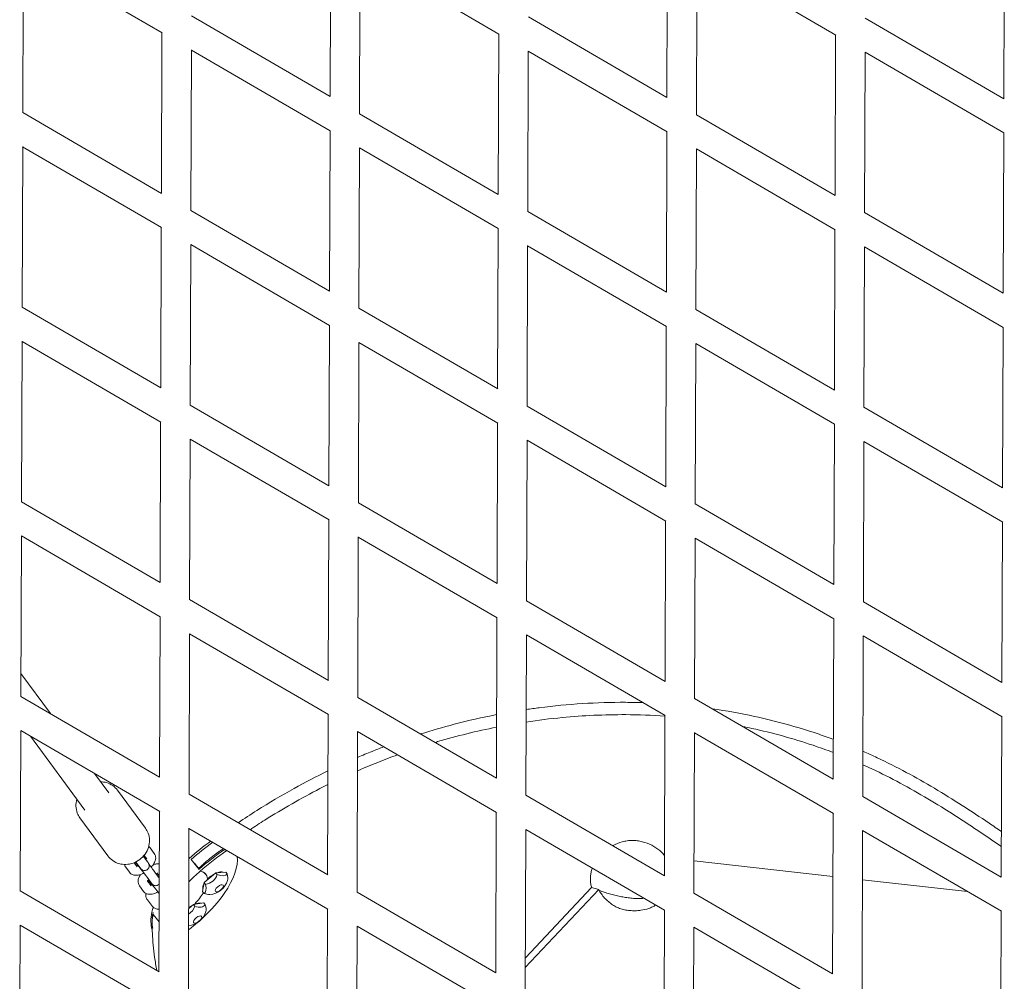
# Model space of a CAD drawing. Units: millimetres. Extents: x -10610 to 10579, y -10520 to 11601.
# Drawn here: x -434 to 199, y -4366 to -3748 of the extents above; entities that cross this region are included whole.
import ezdxf

# ---------------------------------------------------------------- set-up
doc = ezdxf.new("R2010")
doc.units = ezdxf.units.MM
doc.header["$LTSCALE"] = 20
doc.layers.add('2d', color=230, linetype='Continuous')

msp = doc.modelspace()

# ---------------------------------------------------------------- linework, layer by layer
at = {"layer": '2d', "linetype": 'Continuous', "lineweight": 0}
for p, q in [((-234.17, -3797.57), (-233.84, -3694.51)), ((-17.66, -3798.26), (-17.33, -3695.2)), ((198.85, -3798.95), (199.17, -3695.89)), ((-431.71, -3808.07), (-431.38, -3704.75)), ((-431.38, -3704.85), (-342.16, -3756.74)), ((-215.2, -3808.74), (-214.87, -3705.5)), ((-214.87, -3705.54), (-125.66, -3757.43)), ((1.3, -3809.42), (1.63, -3706.22)), ((1.63, -3706.23), (90.83, -3758.11)), ((-323.25, -3745.76), (-234.1, -3797.61)), ((-106.75, -3746.45), (-17.64, -3798.27)), ((109.76, -3747.13), (198.85, -3798.95)), ((-342.62, -3859.73), (-342.29, -3756.67)), ((-126.11, -3860.41), (-125.78, -3757.35)), ((90.39, -3861.1), (90.72, -3758.04)), ((-323.65, -3870.91), (-323.32, -3767.63)), ((-323.32, -3767.7), (-234.1, -3819.59)), ((-107.15, -3871.59), (-106.82, -3768.36)), ((-106.82, -3768.38), (-17.61, -3820.27)), ((109.36, -3872.26), (109.69, -3769.07)), ((109.69, -3769.07), (198.89, -3820.95)), ((-431.71, -3807.91), (-342.53, -3859.78)), ((-215.2, -3808.6), (-126.07, -3860.44)), ((1.31, -3809.29), (90.4, -3861.11)), ((-234.56, -3922.57), (-234.23, -3819.51)), ((-18.06, -3923.26), (-17.73, -3820.2)), ((198.45, -3923.95), (198.78, -3820.89)), ((-432.1, -3933.08), (-431.77, -3829.76)), ((-431.78, -3829.85), (-342.54, -3881.75)), ((-215.6, -3933.75), (-215.27, -3830.5)), ((-215.27, -3830.54), (-126.05, -3882.43)), ((0.91, -3934.43), (1.24, -3831.22)), ((1.24, -3831.23), (90.45, -3883.11)), ((-323.65, -3870.76), (-234.5, -3922.61)), ((-107.15, -3871.44), (-18.03, -3923.27)), ((109.36, -3872.13), (198.45, -3923.95)), ((-343.01, -3984.73), (-342.69, -3881.67)), ((-126.51, -3985.41), (-126.18, -3882.35)), ((90, -3986.1), (90.32, -3883.04)), ((-324.05, -3995.92), (-323.72, -3892.63)), ((-323.72, -3892.7), (-234.49, -3944.59)), ((-107.54, -3996.6), (-107.22, -3893.36)), ((-107.22, -3893.38), (-17.99, -3945.27)), ((108.96, -3997.28), (109.29, -3894.07)), ((109.29, -3894.07), (198.5, -3945.96)), ((-432.1, -3932.91), (-342.93, -3984.78)), ((-215.6, -3933.6), (-126.47, -3985.44)), ((0.91, -3934.29), (90.01, -3986.11)), ((-234.96, -4047.57), (-234.63, -3944.51)), ((-18.45, -4048.26), (-18.13, -3945.2)), ((198.05, -4048.94), (198.38, -3945.88)), ((-432.5, -4058.09), (-432.17, -3954.76)), ((-432.17, -3954.85), (-342.93, -4006.76)), ((-215.99, -4058.77), (-215.67, -3955.49)), ((-215.67, -3955.54), (-126.43, -4007.44)), ((0.51, -4059.44), (0.84, -3956.21)), ((0.84, -3956.23), (90.06, -4008.12)), ((-324.05, -3995.76), (-234.9, -4047.6)), ((-107.54, -3996.44), (-18.43, -4048.27)), ((108.96, -3997.13), (198.05, -4048.95)), ((-343.41, -4109.73), (-343.08, -4006.67)), ((-126.9, -4110.41), (-126.58, -4007.35)), ((89.6, -4111.1), (89.93, -4008.04)), ((-324.45, -4120.94), (-324.12, -4017.63)), ((-324.12, -4017.7), (-234.87, -4069.6)), ((-107.94, -4121.61), (-107.61, -4018.36)), ((-107.61, -4018.38), (-18.38, -4070.28)), ((108.57, -4122.29), (108.89, -4019.07)), ((108.89, -4019.07), (198.12, -4070.96)), ((-432.5, -4057.91), (-343.33, -4109.77)), ((-215.99, -4058.6), (-126.87, -4110.44)), ((0.51, -4059.29), (89.61, -4111.11)), ((-235.36, -4172.57), (-235.03, -4069.51)), ((-18.85, -4173.26), (-18.52, -4070.2)), ((197.65, -4173.94), (197.98, -4070.88)), ((-432.9, -4183.11), (-432.57, -4079.76)), ((-432.57, -4079.85), (-343.31, -4131.76)), ((-216.39, -4183.78), (-216.06, -4080.5)), ((-216.06, -4080.54), (-126.82, -4132.44)), ((0.11, -4184.45), (0.44, -4081.21)), ((0.44, -4081.23), (89.68, -4133.12)), ((-324.44, -4120.76), (-235.3, -4172.6)), ((-107.94, -4121.44), (-18.83, -4173.27)), ((108.57, -4122.13), (197.66, -4173.95)), ((-343.81, -4234.73), (-343.48, -4131.67)), ((-127.3, -4235.41), (-126.97, -4132.35)), ((89.2, -4236.1), (89.53, -4133.04)), ((-324.84, -4245.95), (-324.51, -4142.63)), ((-324.51, -4142.7), (-235.26, -4194.61)), ((-108.34, -4246.62), (-108.01, -4143.36)), ((-108.01, -4143.38), (-18.77, -4195.29)), ((108.17, -4247.3), (108.5, -4144.06)), ((108.5, -4144.07), (197.73, -4195.97)), ((-432.85, -4168.16), (-413.85, -4193.99)), ((-432.9, -4182.91), (-343.73, -4234.77)), ((-216.39, -4183.6), (-127.26, -4235.44)), ((0.11, -4184.29), (89.22, -4236.11)), ((-235.75, -4297.57), (-235.43, -4194.51)), ((-19.25, -4298.26), (-18.92, -4195.2)), ((197.26, -4298.94), (197.59, -4195.88)), ((-433.29, -4308.12), (-432.97, -4204.77)), ((-432.97, -4204.85), (-343.7, -4256.77)), ((-426.81, -4208.43), (-391.8, -4256.03)), ((-216.79, -4308.79), (-216.46, -4205.5)), ((-216.46, -4205.54), (-127.21, -4257.45)), ((-0.28, -4309.46), (0.05, -4206.21)), ((0.05, -4206.23), (89.29, -4258.13)), ((-385.59, -4232.41), (-376.49, -4244.77)), ((-352.85, -4267.62), (-370.78, -4243.25)), ((-324.84, -4245.76), (-235.7, -4297.6)), ((-108.34, -4246.44), (-19.22, -4298.27)), ((108.17, -4247.13), (197.26, -4298.95)), ((-344.2, -4359.73), (-343.88, -4256.66)), ((-127.7, -4360.41), (-127.37, -4257.35)), ((88.81, -4361.1), (89.13, -4258.04)), ((-377.02, -4285.4), (-394.95, -4261.03)), ((-325.24, -4370.96), (-324.91, -4267.64)), ((-324.91, -4267.69), (-235.64, -4319.61)), ((-108.73, -4371.63), (-108.41, -4268.36)), ((-108.41, -4268.38), (-19.15, -4320.29)), ((107.77, -4372.31), (108.1, -4269.06)), ((108.1, -4269.07), (197.34, -4320.97)), ((-349.84, -4280.16), (-347.15, -4283.82)), ((-358.17, -4292.45), (-360.15, -4289.76)), ((-357.86, -4291.58), (-359.43, -4289.45)), ((-358.94, -4289.32), (-356.26, -4292.98)), ((-354.11, -4285.77), (-351.42, -4289.42)), ((-353.71, -4285.02), (-351.98, -4287.37)), ((-323.18, -4287.85), (-323.45, -4287.65)), ((-318.4, -4294.01), (-323.45, -4287.65)), ((-321.26, -4290.1), (-318.25, -4293.88)), ((-0.22, -4288.52), (89.01, -4298.54)), ((-363, -4296), (-365.69, -4292.35)), ((-346.94, -4295.51), (-344.25, -4299.17)), ((-345.25, -4296.53), (-344.01, -4298.21)), ((-317.64, -4295.16), (-317.65, -4295.15)), ((-315.13, -4302.55), (-307.59, -4296.28)), ((-307.59, -4296.28), (-301.2, -4295.76)), ((-306.67, -4297.44), (-307.59, -4296.28)), ((-300.28, -4296.91), (-301.2, -4295.76)), ((-351.77, -4299.07), (-349.08, -4302.72)), ((-349.21, -4304.63), (-351.49, -4301.52)), ((-349.25, -4303.37), (-350.86, -4301.17)), ((-316.28, -4308.28), (-315.13, -4302.55)), ((-314.21, -4303.7), (-315.13, -4302.55)), ((-314.11, -4297.17), (-314.11, -4297.17)), ((108, -4300.67), (175.46, -4308.25)), ((-433.29, -4307.91), (-344.13, -4359.77)), ((-354.04, -4308.19), (-356.73, -4304.53)), ((-315.37, -4309.44), (-316.28, -4308.28)), ((-216.79, -4308.6), (-127.66, -4360.43)), ((-108.69, -4356.97), (-61.54, -4306.94)), ((-66.11, -4305.77), (-108.67, -4350.94)), ((-61.54, -4306.94), (-66.11, -4305.77)), ((-0.28, -4309.29), (88.82, -4361.11)), ((-348.27, -4317.87), (-351.63, -4313.63)), ((-315.34, -4315.59), (-322.05, -4316.59)), ((-314.42, -4316.74), (-315.34, -4315.59)), ((-322.05, -4316.59), (-325.07, -4319.25)), ((-321.14, -4317.74), (-322.05, -4316.59)), ((-236.15, -4422.57), (-235.82, -4319.51)), ((-19.64, -4423.26), (-19.32, -4320.2)), ((196.86, -4423.94), (197.19, -4320.88)), ((-347.92, -4322.96), (-344.1, -4327.76)), ((-433.69, -4433.13), (-433.36, -4329.78)), ((-433.36, -4329.85), (-344.08, -4381.78)), ((-217.18, -4433.8), (-216.86, -4330.5)), ((-216.86, -4330.54), (-127.59, -4382.45)), ((-0.68, -4434.48), (-0.35, -4331.21)), ((-0.35, -4331.23), (88.9, -4383.13))]:
    msp.add_line(p, q, dxfattribs=at)
for centre, start, end in [((-312.17, -4297.7), 272.80104, 344.22118), ((-326.08, -4317.72), 274.46852, 344.63854)]:
    msp.add_arc(centre, 12.5, start, end, dxfattribs=at)
at = {"layer": '2d', "linetype": 'Continuous', "lineweight": 0, "extrusion": (0, 0, -1)}
for centre, major_axis, ratio, start_param, end_param in [((-300.06, -4303.69), (52, 41.29), 0.43193, -1.70555, -1.436799), ((-299.22, -4304.74), (52, 41.29), 0.43193, -1.696819, -1.428558), ((-308.24, -4300.51), (37.96, 30.14), 0.43193, -1.670495, -1.660816), ((-301.51, -4308.98), (37.96, 30.14), 0.43193, -1.660816, -1.654129), ((-334.42, -4313.29), (20.31, 16.12), 0.43193, -0.343596, 0), ((-305.2, -4294.31), (4.02, -8.24), 0.410727, -1.058566, -0.431006), ((-316.51, -4303.7), (-7.42, 5.38), 0.490017, -2.593178, -2.058146), ((-322.91, -4321.72), (6.66, 5.29), 0.43193, -1.008446, -0.276444), ((-294.95, -4295.87), (-51.46, -40.86), 0.43193, 0.155675, 0.49099), ((-308.79, -4301.31), (37.96, 30.14), 0.43193, -2.696458, -2.585924), ((-329.14, -4315.5), (-5.4, -7.41), 0.895545, -1.89314, -1.177093), ((-322.91, -4321.72), (6.66, 5.29), 0.43193, -1.552973, -1.216705), ((-322.12, -4311.77), (7.63, -5.08), 0.540382, -0.025973, 1.104107), ((-294.11, -4296.93), (-51.46, -40.86), 0.43193, 0.223663, 0.478679), ((-319.32, -4326.24), (-2.58, -2.04), 0.43193, -4.307636, 1.975549)]:
    msp.add_ellipse(centre, major_axis=major_axis, ratio=ratio, start_param=start_param, end_param=end_param, dxfattribs=at)
at = {"layer": '2d', "linetype": 'Continuous', "lineweight": 0}
for centre, major_axis, ratio, start_param, end_param in [((-294.17, -4311.1), (-52, -41.29), 0.43193, -1.762967, -1.444774), ((-293.33, -4312.16), (-52, -41.29), 0.43193, -1.771377, -1.438021), ((-338.11, -4313.87), (41.95, 33.31), 0.43193, -0.957143, -0.234995), ((-301.51, -4308.99), (-37.96, -30.14), 0.43193, -1.487464, -1.275265), ((-334.42, -4313.29), (20.31, 16.12), 0.43193, -0.268744, 0.343596), ((-308.99, -4301.7), (-6.66, -5.29), 0.43193, -1.994352, -1.045683), ((-308.99, -4301.7), (6.66, 5.29), 0.43193, 0.226033, 0.922722), ((-307.82, -4291.7), (7.42, -5.38), 0.490017, -1.083446, 0.046634), ((-308.99, -4301.7), (-6.66, -5.29), 0.43193, -0.791475, -0.154165), ((-314.78, -4295.1), (6.46, 6.5), 0.900744, -2.241427, -1.111347), ((-334.42, -4313.29), (20.31, 16.12), 0.43193, -1.238646, -0.83951), ((-337.73, -4313.33), (41.95, 33.31), 0.43193, -1.390079, -0.971425), ((-319.13, -4301.1), (4.02, -8.24), 0.410727, -0.071515, 1.058566), ((-305.4, -4306.22), (2.58, 2.04), 0.43193, -3.090814, 3.192371), ((-319.07, -4314), (4.3, -8.09), 0.355163, 0.360092, 1.04535), ((-337.73, -4313.33), (41.95, 33.31), 0.43193, -1.612736, -1.485432)]:
    msp.add_ellipse(centre, major_axis=major_axis, ratio=ratio, start_param=start_param, end_param=end_param, dxfattribs=at)
for points, knots in [([(-44.22, -4186.73), (-53.48, -4186.69), (-72.01, -4187.24), (-93.33, -4189.28), (-105.34, -4190.94), (-108.16, -4191.36)], [-330.446339, -330.446339, -330.446339, -330.446339, -302.905357, -275.364374, -266.918069, -266.918069, -266.918069, -266.918069]), ([(-127.17, -4194.62), (-127.18, -4194.62), (-136.31, -4196.39), (-152.72, -4200.13), (-168.87, -4204.8), (-176.03, -4207.07)], [-247.850146, -247.850146, -247.850146, -247.850146, -247.823391, -220.282409, -197.942631, -197.942631, -197.942631, -197.942631]), ([(-18.92, -4195.57), (-27.33, -4195), (-35.76, -4194.69), (-57.8, -4194.59), (-71.42, -4195.22), (-92.74, -4197.25), (-100.48, -4198.21), (-108.19, -4199.38)], [-356.013027, -356.013027, -356.013027, -356.013027, -330.446339, -330.446339, -289.140547, -289.140547, -265.488336, -265.488336, -265.488336, -265.488336]), ([(89.29, -4210.51), (85.83, -4209.23), (82.35, -4208), (65.67, -4202.39), (52.24, -4198.7), (29.61, -4193.78), (20.5, -4192.14), (11.34, -4190.82)], [-465.320143, -465.320143, -465.320143, -465.320143, -454.363717, -454.363717, -413.057924, -413.057924, -385.603818, -385.603818, -385.603818, -385.603818]), ([(-127.2, -4202.7), (-139.95, -4205.23), (-152.58, -4208.33), (-165.6, -4212.16), (-166.16, -4212.32), (-166.72, -4212.49)], [-245.967121, -245.967121, -245.967121, -245.967121, -206.528962, -206.528962, -204.765522, -204.765522, -204.765522, -204.765522]), ([(89.26, -4218.97), (84.94, -4217.33), (80.59, -4215.78), (63.32, -4209.97), (50.18, -4206.36), (34.91, -4203.04), (32.95, -4202.63), (30.98, -4202.24)], [-468.388114, -468.388114, -468.388114, -468.388114, -454.363717, -454.363717, -413.057924, -413.057924, -406.958607, -406.958607, -406.958607, -406.958607]), ([(-190.82, -4220.45), (-195.1, -4222.01), (-199.37, -4223.63), (-207.94, -4227.06), (-212.26, -4228.86), (-216.54, -4230.73)], [-179.070809, -179.070809, -179.070809, -179.070809, -165.22317, -165.22317, -151.019862, -151.019862, -151.019862, -151.019862]), ([(-199.67, -4215.3), (-202.17, -4216.25), (-207.81, -4218.45), (-213.4, -4220.77), (-216.51, -4222.1)], [-173.146601, -173.146601, -173.146601, -173.146601, -165.200444, -155.152552, -155.152552, -155.152552, -155.152552]), ([(197.35, -4269.78), (194.7, -4267.96), (192.04, -4266.15), (177.87, -4256.6), (166.21, -4249.05), (142.34, -4234.87), (130.12, -4228.24), (114.47, -4220.89), (111.37, -4219.49), (108.26, -4218.14)], [-587.857962, -587.857962, -587.857962, -587.857962, -578.281094, -578.281094, -536.975301, -536.975301, -495.669509, -495.669509, -485.581842, -485.581842, -485.581842, -485.581842]), ([(197.32, -4279.41), (193.01, -4276.43), (188.69, -4273.47), (173.09, -4262.97), (161.68, -4255.59), (138.32, -4241.73), (126.37, -4235.24), (112.13, -4228.56), (110.18, -4227.67), (108.23, -4226.8)], [-594.214653, -594.214653, -594.214653, -594.214653, -578.281094, -578.281094, -536.975301, -536.975301, -495.669509, -495.669509, -489.176844, -489.176844, -489.176844, -489.176844]), ([(-235.54, -4230.76), (-242.9, -4234.31), (-258.39, -4242.33), (-277.54, -4253.69), (-289.3, -4261.41), (-293.27, -4264.12)], [-134.431284, -134.431284, -134.431284, -134.431284, -110.118479, -82.577496, -68.277664, -68.277664, -68.277664, -68.277664]), ([(-370.78, -4243.25), (-371.65, -4242.07), (-372.71, -4241.04), (-375.13, -4239.37), (-376.48, -4238.74), (-379.12, -4237.98), (-380.38, -4237.79), (-381.64, -4237.77)], [0.5857642, 0.5857642, 0.5857642, 0.5857642, 0.8867774, 0.8867774, 1.1919224, 1.1919224, 1.4536552, 1.4536552, 1.4536552, 1.4536552]), ([(-235.57, -4239.6), (-237.29, -4240.45), (-239.01, -4241.31), (-252.82, -4248.37), (-264.63, -4255.11), (-279.32, -4264.38), (-282.5, -4266.45), (-285.65, -4268.55)], [-129.755496, -129.755496, -129.755496, -129.755496, -123.917377, -123.917377, -82.611585, -82.611585, -71.080167, -71.080167, -71.080167, -71.080167]), ([(-396.95, -4249.03), (-397.36, -4250.44), (-397.56, -4251.92), (-397.49, -4254.91), (-397.2, -4256.43), (-396.24, -4258.98), (-395.66, -4260.05), (-394.95, -4261.03)], [2.8594659, 2.8594659, 2.8594659, 2.8594659, 3.1645888, 3.1645888, 3.4782906, 3.4782906, 3.7273569, 3.7273569, 3.7273569, 3.7273569]), ([(-377.02, -4285.4), (-376.15, -4286.57), (-375.09, -4287.6), (-372.67, -4289.27), (-371.32, -4289.91), (-368.43, -4290.74), (-366.9, -4290.92), (-363.8, -4290.82), (-362.24, -4290.52), (-359.23, -4289.45), (-357.79, -4288.67), (-355.19, -4286.72), (-354.04, -4285.54), (-352.15, -4282.9), (-351.42, -4281.44), (-350.47, -4278.4), (-350.24, -4276.83), (-350.31, -4273.73), (-350.6, -4272.22), (-351.56, -4269.67), (-352.14, -4268.59), (-352.85, -4267.62)], [3.727357, 3.727357, 3.727357, 3.727357, 4.02837, 4.02837, 4.333515, 4.333515, 4.648836, 4.648836, 4.9754, 4.9754, 5.309784, 5.309784, 5.646725, 5.646725, 5.98068, 5.98068, 6.306181, 6.306181, 6.619883, 6.619883, 6.86895, 6.86895, 6.86895, 6.86895]), ([(-52.66, -4278.83), (-52.55, -4278.77), (-52.44, -4278.71), (-50.48, -4277.69), (-48.48, -4276.89), (-45.36, -4276.06), (-44.3, -4275.84), (-42.15, -4275.53), (-41.07, -4275.45), (-39.98, -4275.44)], [-203.766928, -203.766928, -203.766928, -203.766928, -201.824927, -201.824927, -167.856825, -167.856825, -150.872775, -150.872775, -133.888724, -133.888724, -133.888724, -133.888724]), ([(-39.98, -4275.44), (-38.89, -4275.43), (-37.8, -4275.5), (-35.63, -4275.77), (-34.56, -4275.98), (-31.4, -4276.78), (-29.37, -4277.55), (-26.51, -4279.01), (-25.59, -4279.54), (-23.84, -4280.7), (-23, -4281.32), (-21.43, -4282.66), (-20.7, -4283.37), (-19.75, -4284.46), (-19.47, -4284.81), (-19.21, -4285.17)], [-133.888724, -133.888724, -133.888724, -133.888724, -117.152634, -117.152634, -100.416543, -100.416543, -66.944362, -66.944362, -50.208272, -50.208272, -33.472181, -33.472181, -16.736091, -16.736091, -9.154413, -9.154413, -9.154413, -9.154413]), ([(-350.75, -4279.25), (-350.58, -4279.37), (-350.41, -4279.52), (-350.11, -4279.82), (-349.97, -4279.99), (-349.84, -4280.16)], [7.7388082, 7.7388082, 7.7388082, 7.7388082, 7.8044769, 7.8044769, 7.8698913, 7.8698913, 7.8698913, 7.8698913]), ([(-347.15, -4283.82), (-346.83, -4284.26), (-346.59, -4284.75), (-346.3, -4285.8), (-346.26, -4286.35), (-346.33, -4287.59), (-346.5, -4288.25), (-347.1, -4289.79), (-347.6, -4290.64), (-348.5, -4291.85), (-348.82, -4292.23), (-349.16, -4292.6)], [1.586706, 1.586706, 1.586706, 1.586706, 1.750497, 1.750497, 1.938206, 1.938206, 2.203094, 2.203094, 2.593613, 2.593613, 2.779733, 2.779733, 2.779733, 2.779733]), ([(-302.79, -4280.56), (-305.05, -4282.22), (-307.29, -4283.91), (-310.09, -4286.05), (-310.67, -4286.49), (-311.24, -4286.93)], [-49.847734, -49.847734, -49.847734, -49.847734, -41.305792, -41.305792, -39.110314, -39.110314, -39.110314, -39.110314]), ([(-359.33, -4289.41), (-359.15, -4289.63), (-358.91, -4289.92), (-358.56, -4290.35), (-358.48, -4290.45), (-358.31, -4290.66), (-358.23, -4290.77), (-358.04, -4291), (-357.95, -4291.11), (-357.76, -4291.35), (-357.66, -4291.47), (-357.47, -4291.72), (-357.36, -4291.85), (-357.15, -4292.12), (-357.05, -4292.25), (-356.83, -4292.53), (-356.72, -4292.67), (-356.5, -4292.94), (-356.39, -4293.08), (-356.17, -4293.37), (-356.05, -4293.51), (-355.83, -4293.8), (-355.71, -4293.95), (-355.49, -4294.24), (-355.37, -4294.38), (-355.14, -4294.67), (-355.03, -4294.82), (-354.81, -4295.1), (-354.7, -4295.24), (-354.48, -4295.53), (-354.37, -4295.67), (-354.15, -4295.95), (-354.05, -4296.09), (-353.84, -4296.35), (-353.74, -4296.49), (-353.54, -4296.74), (-353.44, -4296.87), (-353.25, -4297.12), (-353.16, -4297.24), (-352.98, -4297.47), (-352.89, -4297.59), (-352.72, -4297.81), (-352.64, -4297.92), (-352.49, -4298.12), (-352.41, -4298.21), (-352.28, -4298.4), (-352.21, -4298.48), (-352.08, -4298.65), (-352.02, -4298.73), (-351.92, -4298.88), (-351.87, -4298.94), (-351.8, -4299.03), (-351.79, -4299.05), (-351.77, -4299.07)], [5.218547, 5.218547, 5.218547, 5.218547, 5.488487, 5.488487, 5.565928, 5.565928, 5.64431, 5.64431, 5.722651, 5.722651, 5.799985, 5.799985, 5.878642, 5.878642, 5.958296, 5.958296, 6.037934, 6.037934, 6.11655, 6.11655, 6.195513, 6.195513, 6.275497, 6.275497, 6.355479, 6.355479, 6.434442, 6.434442, 6.51339, 6.51339, 6.593374, 6.593374, 6.673372, 6.673372, 6.75236, 6.75236, 6.830962, 6.830962, 6.910621, 6.910621, 6.99032, 6.99032, 7.069029, 7.069029, 7.146318, 7.146318, 7.224719, 7.224719, 7.303234, 7.303234, 7.380795, 7.380795, 7.4073, 7.4073, 7.4073, 7.4073]), ([(-351.42, -4289.42), (-351.18, -4289.74), (-351.23, -4289.53), (-350.76, -4290.42), (-350.72, -4290.5), (-350.61, -4290.78), (-350.54, -4290.93), (-350.46, -4291.47), (-350.44, -4291.65), (-350.46, -4292.07), (-350.48, -4292.25), (-350.61, -4292.79), (-350.76, -4293.18), (-351.24, -4293.82), (-351.49, -4294.07), (-352.04, -4294.44), (-352.33, -4294.56), (-352.9, -4294.73), (-353.18, -4294.76), (-353.74, -4294.77), (-353.98, -4294.73), (-354.47, -4294.61), (-354.65, -4294.52), (-355.02, -4294.34), (-355.14, -4294.25), (-355.32, -4294.12), (-355.38, -4294.06), (-355.49, -4293.97), (-355.53, -4293.94), (-355.61, -4293.86), (-355.65, -4293.82), (-355.77, -4293.69), (-355.83, -4293.62), (-356.07, -4293.35), (-356.28, -4293.1), (-356.83, -4292.42), (-357.19, -4291.98), (-357.97, -4290.99), (-358.4, -4290.46), (-358.99, -4289.72), (-359.12, -4289.54), (-359.26, -4289.37)], [1.124115, 1.124115, 1.124115, 1.124115, 1.494052, 1.494052, 1.522451, 1.522451, 1.545624, 1.545624, 1.554174, 1.554174, 1.559481, 1.559481, 1.566911, 1.566911, 1.571842, 1.571842, 1.57646, 1.57646, 1.581768, 1.581768, 1.58903, 1.58903, 1.600798, 1.600798, 1.621049, 1.621049, 1.64423, 1.64423, 1.67132, 1.67132, 1.716042, 1.716042, 1.846147, 1.846147, 2.160306, 2.160306, 2.500537, 2.500537, 2.825756, 2.825756, 2.922235, 2.922235, 2.922235, 2.922235]), ([(-359, -4289.25), (-359, -4289.25), (-358.99, -4289.25), (-358.97, -4289.28), (-358.96, -4289.3), (-358.94, -4289.32)], [7.37492874, 7.37492874, 7.37492874, 7.37492874, 7.38079483, 7.38079483, 7.4073002, 7.4073002, 7.4073002, 7.4073002]), ([(-352.39, -4286.82), (-352.42, -4286.91), (-352.47, -4287.02), (-352.61, -4287.26), (-352.7, -4287.4), (-352.8, -4287.55)], [2.2523592, 2.2523592, 2.2523592, 2.2523592, 2.3713205, 2.3713205, 2.504575, 2.504575, 2.504575, 2.504575]), ([(-350.65, -4290.68), (-350.24, -4291.2), (-349.83, -4291.73), (-349, -4292.8), (-348.59, -4293.33), (-347.85, -4294.3), (-347.53, -4294.73), (-347.14, -4295.24), (-347.04, -4295.38), (-346.94, -4295.51)], [6.327074, 6.327074, 6.327074, 6.327074, 6.61183, 6.61183, 6.934394, 6.934394, 7.259776, 7.259776, 7.4073, 7.4073, 7.4073, 7.4073]), ([(-347.93, -4291.07), (-347.19, -4290.81), (-346.45, -4290.61), (-345.2, -4290.47), (-344.71, -4290.46), (-344.13, -4290.53), (-344.06, -4290.54), (-343.98, -4290.55)], [6.9450591, 6.9450591, 6.9450591, 6.9450591, 7.2520883, 7.2520883, 7.4429912, 7.4429912, 7.4697406, 7.4697406, 7.4697406, 7.4697406]), ([(-311.24, -4286.93), (-312.01, -4287.53), (-312.77, -4288.15), (-314.23, -4289.37), (-314.93, -4289.97), (-315.95, -4290.88), (-316.28, -4291.18), (-316.77, -4291.62), (-316.93, -4291.77), (-317.16, -4291.99), (-317.24, -4292.06), (-317.36, -4292.17), (-317.4, -4292.21), (-317.47, -4292.28), (-317.51, -4292.32), (-317.92, -4292.7), (-318.28, -4293.05), (-318.64, -4293.4)], [-33.643099, -33.643099, -33.643099, -33.643099, -30.655692, -30.655692, -27.834435, -27.834435, -26.480684, -26.480684, -25.819801, -25.819801, -25.493364, -25.493364, -25.331149, -25.331149, -25.169606, -25.169606, -23.631309, -23.631309, -23.631309, -23.631309]), ([(-365.69, -4292.35), (-366.02, -4291.91), (-366.25, -4291.41), (-366.39, -4290.91), (-366.39, -4290.89), (-366.4, -4290.87)], [4.7282986, 4.7282986, 4.7282986, 4.7282986, 4.8920892, 4.8920892, 4.8976384, 4.8976384, 4.8976384, 4.8976384]), ([(-353.86, -4296.32), (-354.35, -4296.59), (-354.84, -4296.83), (-356.27, -4297.43), (-357.22, -4297.71), (-358.68, -4297.87), (-359.17, -4297.88), (-360.06, -4297.79), (-360.46, -4297.7), (-361.46, -4297.36), (-362.07, -4297), (-362.73, -4296.34), (-362.88, -4296.18), (-363, -4296)], [3.513, 3.513, 3.513, 3.513, 3.719006, 3.719006, 4.110496, 4.110496, 4.301399, 4.301399, 4.445803, 4.445803, 4.662884, 4.662884, 4.728299, 4.728299, 4.728299, 4.728299]), ([(-357.64, -4291.5), (-357.85, -4291.59), (-358.04, -4291.66), (-358.37, -4291.76), (-358.51, -4291.8), (-358.63, -4291.82)], [3.7170623, 3.7170623, 3.7170623, 3.7170623, 3.8687161, 3.8687161, 4.0070363, 4.0070363, 4.0070363, 4.0070363]), ([(-356.26, -4292.98), (-356.18, -4293.08), (-356.12, -4293.17), (-356.04, -4293.28), (-356.01, -4293.32), (-356.01, -4293.32), (-356.01, -4293.32), (-356.01, -4293.32)], [1.1241149, 1.1241149, 1.1241149, 1.1241149, 1.2643786, 1.2643786, 1.3757602, 1.3757602, 1.3871018, 1.3871018, 1.3871018, 1.3871018]), ([(-346.02, -4296.76), (-345.9, -4296.71), (-345.78, -4296.67), (-345.41, -4296.56), (-345.21, -4296.52), (-344.94, -4296.48), (-344.87, -4296.48), (-344.86, -4296.48), (-344.86, -4296.48), (-344.86, -4296.48)], [6.9122621, 6.9122621, 6.9122621, 6.9122621, 7.0103088, 7.0103088, 7.2293071, 7.2293071, 7.413811, 7.413811, 7.4290609, 7.4290609, 7.4290609, 7.4290609]), ([(-66.11, -4305.77), (-66.32, -4304.98), (-66.49, -4304.18), (-66.74, -4302.56), (-66.82, -4301.75), (-66.88, -4300.13), (-66.86, -4299.31), (-66.72, -4297.68), (-66.6, -4296.86), (-66.25, -4295.22), (-66.03, -4294.4), (-65.7, -4293.47), (-65.67, -4293.36), (-65.63, -4293.26)], [-139.42684, -139.42684, -139.42684, -139.42684, -121.998485, -121.998485, -104.57013, -104.57013, -87.141775, -87.141775, -69.71342, -69.71342, -52.285065, -52.285065, -50.113667, -50.113667, -50.113667, -50.113667]), ([(-356.73, -4304.53), (-357.05, -4304.09), (-357.28, -4303.6), (-357.58, -4302.54), (-357.62, -4301.99), (-357.55, -4300.75), (-357.37, -4300.1), (-356.84, -4298.7), (-356.43, -4297.97), (-355.94, -4297.27)], [4.7282986, 4.7282986, 4.7282986, 4.7282986, 4.8920892, 4.8920892, 5.0797984, 5.0797984, 5.3446863, 5.3446863, 5.67424, 5.67424, 5.67424, 5.67424]), ([(-351.6, -4301.84), (-351.6, -4301.84), (-351.6, -4301.84), (-351.6, -4301.82), (-351.58, -4301.75), (-351.5, -4301.54), (-351.44, -4301.39), (-351.23, -4301.01), (-351.07, -4300.77), (-350.86, -4300.48), (-350.83, -4300.44), (-350.8, -4300.4)], [5.1373097, 5.1373097, 5.1373097, 5.1373097, 5.1649186, 5.1649186, 5.3295545, 5.3295545, 5.5129131, 5.5129131, 5.7254038, 5.7254038, 5.7582041, 5.7582041, 5.7582041, 5.7582041]), ([(-351.03, -4300.83), (-351.03, -4300.83), (-351.01, -4300.85), (-350.93, -4300.94), (-350.83, -4301.06), (-350.48, -4301.47), (-350.21, -4301.81), (-349.79, -4302.33), (-349.69, -4302.45), (-349.5, -4302.69), (-349.4, -4302.82), (-349.18, -4303.08), (-349.08, -4303.22), (-348.85, -4303.49), (-348.74, -4303.64), (-348.5, -4303.93), (-348.38, -4304.08), (-348.13, -4304.4), (-348.01, -4304.56), (-347.75, -4304.88), (-347.62, -4305.05), (-347.35, -4305.39), (-347.22, -4305.55), (-346.95, -4305.89), (-346.82, -4306.07), (-346.54, -4306.42), (-346.4, -4306.59), (-346.12, -4306.95), (-345.98, -4307.12), (-345.71, -4307.48), (-345.57, -4307.65), (-344.96, -4308.44), (-344.49, -4309.04), (-344.04, -4309.62)], [4.884379, 4.884379, 4.884379, 4.884379, 4.959648, 4.959648, 5.150045, 5.150045, 5.435053, 5.435053, 5.512469, 5.512469, 5.590826, 5.590826, 5.669144, 5.669144, 5.746457, 5.746457, 5.82517, 5.82517, 5.90488, 5.90488, 5.984576, 5.984576, 6.063247, 6.063247, 6.142283, 6.142283, 6.222338, 6.222338, 6.302391, 6.302391, 6.381421, 6.381421, 6.658011, 6.658011, 6.658011, 6.658011]), ([(-344.02, -4303.49), (-344.19, -4303.68), (-344.39, -4303.86), (-344.87, -4304.18), (-345.16, -4304.31), (-345.73, -4304.48), (-346.01, -4304.51), (-346.57, -4304.52), (-346.81, -4304.47), (-347.3, -4304.35), (-347.48, -4304.27), (-347.85, -4304.08), (-347.96, -4304), (-348.15, -4303.86), (-348.21, -4303.81), (-348.32, -4303.72), (-348.36, -4303.69), (-348.44, -4303.6), (-348.47, -4303.57), (-348.6, -4303.44), (-348.66, -4303.37), (-348.9, -4303.09), (-349.11, -4302.84), (-349.66, -4302.16), (-350.02, -4301.72), (-350.58, -4301.02), (-350.75, -4300.8), (-350.93, -4300.58)], [1.568099, 1.568099, 1.568099, 1.568099, 1.571842, 1.571842, 1.57646, 1.57646, 1.581768, 1.581768, 1.58903, 1.58903, 1.600798, 1.600798, 1.621049, 1.621049, 1.64423, 1.64423, 1.67132, 1.67132, 1.716042, 1.716042, 1.846147, 1.846147, 2.160306, 2.160306, 2.500537, 2.500537, 2.638841, 2.638841, 2.638841, 2.638841]), ([(-350.51, -4302.86), (-350.43, -4302.68), (-350.34, -4302.51), (-350.21, -4302.28), (-350.17, -4302.23), (-350.13, -4302.17)], [5.4311525, 5.4311525, 5.4311525, 5.4311525, 5.5598472, 5.5598472, 5.6068682, 5.6068682, 5.6068682, 5.6068682]), ([(-349.08, -4302.72), (-349.01, -4302.83), (-348.94, -4302.92), (-348.86, -4303.03), (-348.84, -4303.06), (-348.84, -4303.07), (-348.83, -4303.07), (-348.83, -4303.07)], [1.1241149, 1.1241149, 1.1241149, 1.1241149, 1.2643786, 1.2643786, 1.3757602, 1.3757602, 1.3871018, 1.3871018, 1.3871018, 1.3871018]), ([(-344.83, -4298.38), (-344.64, -4298.34), (-344.44, -4298.31), (-344.16, -4298.29), (-344.08, -4298.28), (-344.01, -4298.28)], [0.8666723, 0.8666723, 0.8666723, 0.8666723, 0.9930317, 0.9930317, 1.0371012, 1.0371012, 1.0371012, 1.0371012]), ([(-344.9, -4308.51), (-345.39, -4308.78), (-345.88, -4309.01), (-347.31, -4309.61), (-348.25, -4309.9), (-349.72, -4310.06), (-350.21, -4310.07), (-351.1, -4309.97), (-351.5, -4309.89), (-352.49, -4309.54), (-353.11, -4309.19), (-353.77, -4308.53), (-353.91, -4308.36), (-354.04, -4308.19)], [3.513629, 3.513629, 3.513629, 3.513629, 3.719006, 3.719006, 4.110496, 4.110496, 4.301399, 4.301399, 4.445803, 4.445803, 4.662884, 4.662884, 4.728299, 4.728299, 4.728299, 4.728299]), ([(-352.46, -4309.51), (-352.48, -4309.64), (-352.51, -4309.77), (-352.59, -4310.29), (-352.61, -4310.71), (-352.53, -4311.8), (-352.35, -4312.5), (-351.87, -4313.31), (-351.76, -4313.48), (-351.63, -4313.63)], [7.3670942, 7.3670942, 7.3670942, 7.3670942, 7.4169436, 7.4169436, 7.5686747, 7.5686747, 7.7935979, 7.7935979, 7.8539816, 7.8539816, 7.8539816, 7.8539816]), ([(-348.7, -4303.69), (-348.9, -4303.77), (-349.08, -4303.84), (-349.41, -4303.94), (-349.55, -4303.98), (-349.67, -4304)], [3.7209712, 3.7209712, 3.7209712, 3.7209712, 3.8687161, 3.8687161, 4.0070363, 4.0070363, 4.0070363, 4.0070363]), ([(-39.84, -4320.58), (-40.97, -4320.56), (-42.09, -4320.48), (-44.33, -4320.17), (-45.43, -4319.94), (-47.05, -4319.47), (-47.59, -4319.3), (-48.64, -4318.9), (-49.16, -4318.68), (-50.69, -4317.97), (-51.67, -4317.42), (-53.56, -4316.19), (-54.45, -4315.51), (-56.16, -4314.04), (-56.96, -4313.26), (-58.46, -4311.6), (-59.16, -4310.72), (-60.44, -4308.89), (-61.03, -4307.93), (-61.54, -4306.94)], [-27.537134, -27.537134, -27.537134, -27.537134, -24.094992, -24.094992, -20.65285, -20.65285, -18.931779, -18.931779, -17.210709, -17.210709, -13.768567, -13.768567, -10.326425, -10.326425, -6.884283, -6.884283, -3.442142, -3.442142, 0, 0, 0, 0]), ([(-39.16, -4312.65), (-40.32, -4312.57), (-41.48, -4312.45), (-43.8, -4312.15), (-44.95, -4311.97), (-46.67, -4311.65), (-47.24, -4311.54), (-48.39, -4311.3), (-48.96, -4311.18), (-50.66, -4310.79), (-51.79, -4310.51), (-54.04, -4309.9), (-55.16, -4309.58), (-57.38, -4308.91), (-58.49, -4308.55), (-60.12, -4308), (-60.64, -4307.82), (-61.16, -4307.64)], [-30.830557, -30.830557, -30.830557, -30.830557, -26.976737, -26.976737, -23.122917, -23.122917, -21.196008, -21.196008, -19.269098, -19.269098, -15.415278, -15.415278, -11.561459, -11.561459, -7.707639, -7.707639, -5.865408, -5.865408, -5.865408, -5.865408]), ([(-32.4, -4312.59), (-33.01, -4312.65), (-33.61, -4312.69), (-35.04, -4312.76), (-35.87, -4312.77), (-37.51, -4312.74), (-38.33, -4312.71), (-39.16, -4312.65)], [14.572521, 14.572521, 14.572521, 14.572521, 16.629838, 16.629838, 19.401478, 19.401478, 22.173117, 22.173117, 22.173117, 22.173117]), ([(-348.62, -4325.55), (-348.57, -4325.06), (-348.51, -4324.57), (-348.32, -4323.58), (-348.2, -4323.08), (-347.98, -4322.32), (-347.9, -4322.08), (-347.82, -4321.83)], [0, 0, 0, 0, 2.676698, 2.676698, 5.350412, 5.350412, 6.639471, 6.639471, 6.639471, 6.639471]), ([(-344.08, -4319.6), (-344.2, -4319.61), (-344.32, -4319.61), (-344.76, -4319.6), (-345.08, -4319.58), (-345.74, -4319.46), (-346.07, -4319.37), (-346.75, -4319.1), (-347.08, -4318.92), (-347.72, -4318.47), (-348.02, -4318.19), (-348.27, -4317.87)], [4.1783482, 4.1783482, 4.1783482, 4.1783482, 4.22566, 4.22566, 4.3473423, 4.3473423, 4.4690245, 4.4690245, 4.5907067, 4.5907067, 4.712389, 4.712389, 4.712389, 4.712389]), ([(-39.84, -4320.58), (-38.94, -4320.62), (-38.04, -4320.62), (-36.24, -4320.54), (-35.35, -4320.46), (-32.71, -4320.09), (-30.99, -4319.68), (-28.54, -4318.82), (-27.74, -4318.49), (-26.23, -4317.78), (-25.52, -4317.4), (-24.84, -4316.98)], [0, 0, 0, 0, 2.593417, 2.593417, 5.186835, 5.186835, 10.373669, 10.373669, 12.967086, 12.967086, 15.428787, 15.428787, 15.428787, 15.428787]), ([(-348.59, -4330.65), (-348.56, -4332.11), (-348.32, -4338.53), (-347.43, -4347.9), (-346.13, -4356.06), (-345.62, -4358.9)], [20.920501, 20.920501, 20.920501, 20.920501, 24.548458, 36.822686, 43.279154, 43.279154, 43.279154, 43.279154])]:
    msp.add_open_spline(points, degree=3, knots=knots, dxfattribs=at)
for points in [[(-33.13, -4186.93), (-36.82, -4186.82), (-40.52, -4186.75), (-44.22, -4186.73)], [(-354.22, -4285.62), (-354.18, -4285.67), (-354.15, -4285.72), (-354.11, -4285.77)], [(-350.86, -4301.17), (-350.96, -4301.05), (-351.04, -4300.94), (-351.11, -4300.84)], [(-348.89, -4303.77), (-349.02, -4303.64), (-349.14, -4303.51), (-349.25, -4303.37)], [(-344.25, -4299.17), (-344.16, -4299.29), (-344.08, -4299.4), (-344.01, -4299.5)], [(-348.7, -4303.69), (-348.7, -4303.69), (-348.7, -4303.69), (-348.7, -4303.69)], [(-348.62, -4325.55), (-348.62, -4325.57), (-348.62, -4325.59), (-348.62, -4325.62)]]:
    msp.add_open_spline(points, degree=3, dxfattribs=at)

doc.saveas('drawing.dxf')
